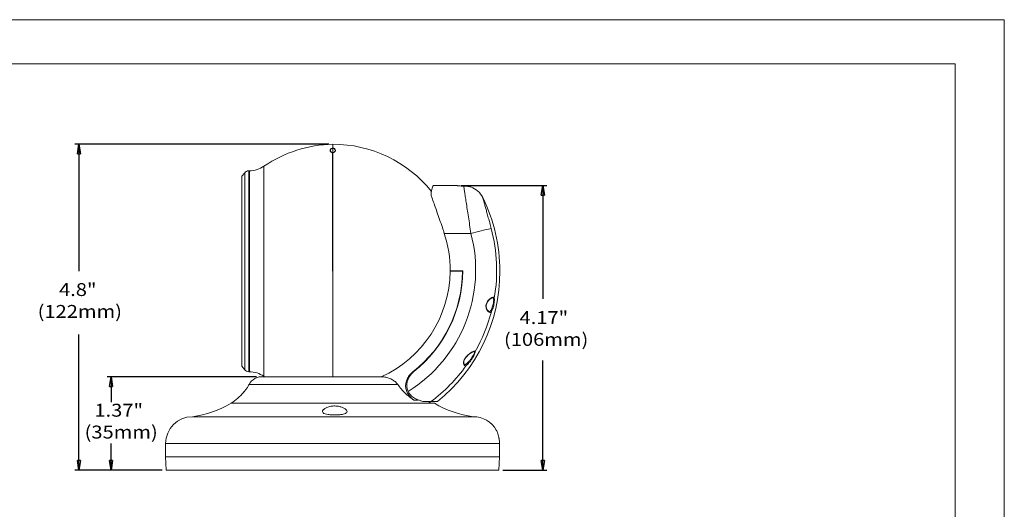
# Model space of a CAD drawing. Units: inches. Extents: x 0 to 420, y 0 to 297.
# Drawn here: x 171 to 420, y 173 to 297 of the extents above; entities that cross this region are included whole.
import ezdxf

# ---------------------------------------------------------------- set-up
doc = ezdxf.new("R2010")
doc.units = ezdxf.units.IN
doc.header["$MEASUREMENT"] = 0
doc.layers.add('Layer 1', color=7, linetype='Continuous')

# ---------------------------------------------------------------- blocks, each defined once
blk = doc.blocks.new('block 2')
at = {"layer": 'Layer 1', "lineweight": 0}
blk.add_lwpolyline([(0, 296.93), (420.12, 296.93), (420.12, 0), (0, 0), (0, 296.93)], dxfattribs=at)
blk = doc.blocks.new('block 3')
at = {"layer": 'Layer 1', "lineweight": 0}
blk.add_lwpolyline([(0, 296.93), (420.12, 296.93), (420.12, 0), (0, 0), (0, 296.93)], dxfattribs=at)
blk = doc.blocks.new('block 4')
at = {"layer": 'Layer 1', "lineweight": 0}
for points in [[(0, 296.93), (420.12, 296.93), (420.12, 0), (0, 0), (0, 296.93)], [(250.48, 265.47), (250.48, 206.73)], [(250.49, 206.73), (250.49, 265.48)], [(250.49, 263.28), (250.48, 263.28)], [(229.43, 258.75), (229.28, 258.75)], [(229.28, 258.75), (229.28, 208.03)], [(229.43, 208.03), (229.43, 258.75)], [(233.11, 259.92), (233.11, 206.86)], [(228.27, 258.27), (227.51, 257.37)], [(227.51, 209.41), (227.51, 257.37)], [(228.27, 208.51), (228.27, 258.27)], [(281.9, 255.01), (275.84, 255.01)], [(285.39, 242.95), (278.66, 242.95)], [(283.27, 233.39), (280.13, 233.39)], [(280.14, 233.53), (283.34, 233.53)], [(282.32, 233.53), (282.32, 233.39)], [(283.27, 233.39), (283.34, 233.39)], [(290.84, 226.7), (290.69, 226.66)], [(227.51, 209.41), (228.27, 208.51)], [(283.8, 209.82), (284.02, 209.87)], [(229.28, 208.03), (229.43, 208.03)], [(263.41, 206.71), (231.93, 206.71)], [(262.94, 206.74), (232.22, 206.74)], [(233.11, 206.86), (233.31, 206.73)], [(262.89, 206.73), (263.41, 206.71)], [(266.95, 204.75), (229.34, 204.75)], [(276.16, 200.04), (224.83, 200.04)], [(224.83, 200.04), (275.3, 200.04)], [(272.04, 200.84), (271.01, 200.84)], [(273.21, 200.47), (272.03, 200.9)], [(275.28, 200.47), (274.91, 200.47), (274.38, 200.47), (273.21, 200.47)], [(274.69, 200.47), (275.3, 200.04)], [(276.92, 200.47), (275.28, 200.47)], [(215.03, 196.66), (285.96, 196.66)], [(291.8, 193.29), (291.81, 193.29)], [(208.28, 189.91), (208.28, 186.53)], [(292.62, 189.91), (208.28, 189.91)], [(208.28, 186.53), (208.39, 183.15)], [(208.28, 186.53), (292.6, 186.53)], [(292.48, 183.15), (292.6, 186.53)], [(292.48, 183.15), (208.4, 183.15)]]:
    blk.add_lwpolyline(points, dxfattribs=at)
at = {"layer": 'Layer 1', "color": 7, "lineweight": 25, "true_color": 0xffffff}
for points in [[(249.47, 265.47), (185.38, 265.47)], [(185.99, 263.04), (186.39, 265.47)], [(186.39, 265.47), (186.8, 263.04)], [(186.39, 265.47), (186.39, 263.04)], [(186.39, 265.47), (186.39, 233.39)], [(250.32, 263.33), (250.11, 263.44), (249.96, 263.62), (249.9, 263.84), (249.92, 264.08), (250.03, 264.28), (250.21, 264.43), (250.44, 264.5), (250.67, 264.47), (250.88, 264.36), (251.03, 264.18), (251.09, 263.96), (251.07, 263.72), (250.96, 263.52), (250.78, 263.37), (250.55, 263.3), (250.32, 263.33)], [(185.99, 263.04), (186.8, 263.04)], [(250.49, 233.39), (250.49, 263.3)], [(282.92, 255.01), (304.58, 255.01)], [(303.17, 252.58), (303.57, 255.01)], [(303.57, 255.01), (303.98, 252.58)], [(303.57, 255.01), (303.57, 252.58)], [(303.57, 255.01), (303.57, 226.43)], [(303.17, 252.58), (303.98, 252.58)], [(186.39, 183.15), (186.39, 217.45)], [(303.57, 183.15), (303.57, 210.89)], [(231.21, 206.74), (193.48, 206.74)], [(194.09, 204.31), (194.5, 206.74)], [(194.5, 206.74), (194.9, 204.31)], [(194.5, 206.74), (194.5, 204.31)], [(194.5, 206.74), (194.5, 200.3)], [(194.09, 204.31), (194.9, 204.31)], [(194.5, 183.15), (194.5, 189.91)], [(186.39, 183.15), (185.99, 185.59)], [(186.8, 185.59), (185.99, 185.59)], [(186.8, 185.59), (186.39, 183.15)], [(186.39, 183.15), (186.39, 185.59)], [(194.5, 183.15), (194.09, 185.59)], [(194.9, 185.59), (194.09, 185.59)], [(194.9, 185.59), (194.5, 183.15)], [(194.5, 183.15), (194.5, 185.59)], [(303.57, 183.15), (303.17, 185.59)], [(303.98, 185.59), (303.17, 185.59)], [(303.98, 185.59), (303.57, 183.15)], [(303.57, 183.15), (303.57, 185.59)], [(207.38, 183.15), (185.38, 183.15)], [(207.38, 183.15), (193.48, 183.15)], [(293.49, 183.15), (304.58, 183.15)]]:
    blk.add_lwpolyline(points, dxfattribs=at)
at = {"layer": 'Layer 1', "lineweight": 0}
for points in [[(250.48, 265.47), (244.28, 265.34), (238.24, 263.41), (233.11, 259.92)], [(275.44, 253.56), (269.35, 261.1), (260.18, 265.48), (250.49, 265.48)], [(229.28, 258.75), (228.89, 258.75), (228.52, 258.57), (228.27, 258.27)], [(229.43, 258.75), (230.75, 258.78), (232.03, 259.18), (233.11, 259.92)], [(288.4, 251.98), (287.78, 253.24), (286.71, 254.2), (285.39, 254.68)], [(292.71, 233.39), (292.71, 239.84), (291.24, 246.2), (288.4, 251.98)], [(290.51, 244.19), (288.79, 243.83), (287.09, 243.42), (285.39, 242.95)], [(291.3, 226.63), (292.3, 232.47), (292.03, 238.46), (290.52, 244.19)], [(269.52, 203.06), (283.01, 211.42), (289.45, 227.61), (285.39, 242.95)], [(280.14, 233.53), (280.16, 236.73), (279.66, 239.91), (278.66, 242.95)], [(262.72, 206.73), (273.21, 211.47), (280.01, 221.87), (280.13, 233.39)], [(270.75, 207.96), (278.56, 214.1), (283.17, 223.46), (283.27, 233.39)], [(271.01, 208.08), (278.75, 214.26), (283.28, 223.62), (283.34, 233.53)], [(276.92, 200.47), (286.9, 208.48), (292.71, 220.59), (292.71, 233.39)], [(291.1, 226.48), (291.19, 226.49), (291.27, 226.54), (291.3, 226.63)], [(286.46, 213.12), (288.26, 216.27), (289.63, 219.65), (290.55, 223.16)], [(290.55, 223.16), (290.56, 223.27), (290.47, 223.37), (290.36, 223.39)], [(286.29, 213.03), (286.36, 213.03), (286.42, 213.06), (286.46, 213.12)], [(275.28, 200.47), (278.7, 203.02), (281.7, 206.09), (284.18, 209.56)], [(228.27, 208.51), (228.52, 208.21), (228.89, 208.04), (229.28, 208.03)], [(233.11, 206.86), (232.03, 207.6), (230.75, 208.01), (229.43, 208.03)], [(231.93, 206.71), (231.16, 206.54), (230.47, 206.15), (229.92, 205.59)], [(232.22, 206.74), (232.12, 206.74), (232.03, 206.73), (231.93, 206.71)], [(224.83, 200.04), (226.01, 200.8), (227.06, 201.73), (227.95, 202.81)], [(215.03, 196.66), (218.48, 197.15), (221.81, 198.29), (224.83, 200.04)], [(276.16, 200.04), (279.18, 198.29), (282.5, 197.15), (285.96, 196.66)], [(215.03, 196.66), (211.3, 196.66), (208.28, 193.64), (208.28, 189.91)], [(291.81, 193.29), (290.6, 195.38), (288.37, 196.66), (285.96, 196.66)], [(292.6, 186.53), (292.61, 187.66), (292.61, 188.78), (292.62, 189.91)]]:
    blk.add_open_spline(points, degree=3, dxfattribs=at)
for points, knots in [([(275.33, 252.52), (275.33, 252.72), (275.33, 252.92), (275.34, 253.1), (275.36, 253.46), (275.43, 253.76), (275.5, 254.01), (275.57, 254.27), (275.64, 254.48), (275.71, 254.65), (275.77, 254.82), (275.83, 254.94), (275.84, 254.97), (275.85, 254.98), (275.84, 254.97), (275.84, 254.97)], [0, 0, 0, 0, 1, 1, 1, 2, 2, 2, 3, 3, 3, 4, 4, 4, 5, 5, 5, 5]), ([(283.56, 254.89), (283.46, 254.89), (283.35, 254.89), (283.24, 254.89), (283.13, 254.9), (283.03, 254.9), (282.93, 254.91), (282.72, 254.92), (282.54, 254.93), (282.39, 254.95), (282.24, 254.96), (282.12, 254.98), (282.03, 254.99), (281.94, 255), (281.86, 255.02), (281.9, 255.01)], [0, 0, 0, 0, 1, 1, 1, 2, 2, 2, 3, 3, 3, 4, 4, 4, 5, 5, 5, 5]), ([(285.39, 242.95), (285.28, 243.66), (285.18, 244.38), (285.07, 245.08), (284.97, 245.78), (284.86, 246.47), (284.76, 247.14), (284.66, 247.81), (284.56, 248.46), (284.47, 249.07), (284.37, 249.69), (284.28, 250.27), (284.2, 250.82), (284.12, 251.35), (284.04, 251.85), (283.97, 252.3), (283.9, 252.75), (283.84, 253.15), (283.78, 253.49), (283.73, 253.83), (283.69, 254.11), (283.65, 254.34), (283.61, 254.56), (283.59, 254.74), (283.57, 254.85), (283.57, 254.86), (283.57, 254.87), (283.56, 254.89)], [0, 0, 0, 0, 1, 1, 1, 2, 2, 2, 3, 3, 3, 4, 4, 4, 5, 5, 5, 6, 6, 6, 7, 7, 7, 8, 8, 8, 9, 9, 9, 9]), ([(285.4, 254.68), (285.39, 254.68), (285.38, 254.69), (285.36, 254.69), (285.34, 254.7), (285.3, 254.7), (285.26, 254.71), (285.16, 254.73), (285.03, 254.76), (284.86, 254.79), (284.69, 254.81), (284.48, 254.84), (284.27, 254.86), (284.04, 254.87), (283.8, 254.88), (283.56, 254.89)], [0, 0, 0, 0, 1, 1, 1, 2, 2, 2, 3, 3, 3, 4, 4, 4, 5, 5, 5, 5]), ([(275.33, 252.52), (275.44, 252.22), (275.55, 251.92), (275.67, 251.6), (275.84, 251.14), (276.02, 250.63), (276.22, 250.09), (276.41, 249.55), (276.61, 248.99), (276.82, 248.4), (277.04, 247.77), (277.26, 247.12), (277.49, 246.45), (277.72, 245.78), (277.95, 245.09), (278.19, 244.4), (278.35, 243.92), (278.5, 243.43), (278.66, 242.95)], [0, 0, 0, 0, 1, 1, 1, 2, 2, 2, 3, 3, 3, 4, 4, 4, 5, 5, 5, 6, 6, 6, 6]), ([(288.4, 251.98), (288.4, 251.96), (288.41, 251.94), (288.43, 251.88), (288.44, 251.82), (288.48, 251.7), (288.52, 251.56), (288.56, 251.41), (288.61, 251.22), (288.67, 251), (288.73, 250.78), (288.8, 250.53), (288.88, 250.24), (288.96, 249.95), (289.05, 249.62), (289.15, 249.27), (289.24, 248.93), (289.34, 248.56), (289.45, 248.16), (289.56, 247.76), (289.67, 247.34), (289.79, 246.9), (289.91, 246.47), (290.02, 246.03), (290.14, 245.58), (290.27, 245.13), (290.39, 244.66), (290.52, 244.19)], [0, 0, 0, 0, 1, 1, 1, 2, 2, 2, 3, 3, 3, 4, 4, 4, 5, 5, 5, 6, 6, 6, 7, 7, 7, 8, 8, 8, 9, 9, 9, 9]), ([(290.55, 223.16), (290.47, 223.08), (290.39, 223), (290.31, 222.97), (290.22, 222.94), (290.12, 222.96), (290.02, 223.02), (289.91, 223.07), (289.8, 223.16), (289.68, 223.29), (289.57, 223.43), (289.45, 223.6), (289.36, 223.81), (289.3, 223.95), (289.25, 224.11), (289.22, 224.29), (289.19, 224.44), (289.18, 224.6), (289.2, 224.76), (289.2, 224.78), (289.2, 224.8), (289.21, 224.83), (289.23, 224.98), (289.27, 225.13), (289.33, 225.28), (289.4, 225.48), (289.51, 225.66), (289.62, 225.82), (289.79, 226.05), (289.98, 226.25), (290.16, 226.41), (290.35, 226.58), (290.54, 226.71), (290.71, 226.79), (290.83, 226.85), (290.95, 226.88), (291.04, 226.88), (291.13, 226.88), (291.21, 226.84), (291.25, 226.75), (291.27, 226.72), (291.28, 226.67), (291.3, 226.63)], [0, 0, 0, 0, 1, 1, 1, 2, 2, 2, 3, 3, 3, 4, 4, 4, 5, 5, 5, 6, 6, 6, 7, 7, 7, 8, 8, 8, 9, 9, 9, 10, 10, 10, 11, 11, 11, 12, 12, 12, 13, 13, 13, 14, 14, 14, 14]), ([(289.38, 225.21), (289.38, 225.21), (289.38, 225.22), (289.38, 225.22), (289.42, 225.36), (289.49, 225.48), (289.57, 225.6), (289.66, 225.73), (289.74, 225.86), (289.84, 225.97), (289.95, 226.1), (290.06, 226.22), (290.18, 226.32), (290.29, 226.42), (290.4, 226.5), (290.49, 226.56), (290.57, 226.61), (290.63, 226.64), (290.7, 226.67)], [0, 0, 0, 0, 1, 1, 1, 2, 2, 2, 3, 3, 3, 4, 4, 4, 5, 5, 5, 6, 6, 6, 6]), ([(290.36, 223.39), (290.4, 223.45), (290.44, 223.51), (290.48, 223.58), (290.55, 223.7), (290.62, 223.85), (290.69, 224.02), (290.76, 224.19), (290.82, 224.37), (290.87, 224.56), (290.93, 224.74), (290.98, 224.93), (291.02, 225.12), (291.05, 225.3), (291.08, 225.49), (291.1, 225.66), (291.13, 225.83), (291.14, 226), (291.14, 226.13), (291.13, 226.27), (291.12, 226.38), (291.1, 226.48)], [0, 0, 0, 0, 1, 1, 1, 2, 2, 2, 3, 3, 3, 4, 4, 4, 5, 5, 5, 6, 6, 6, 7, 7, 7, 7]), ([(291.3, 226.63), (291.31, 226.51), (291.33, 226.39), (291.33, 226.23), (291.33, 226.08), (291.32, 225.9), (291.3, 225.7), (291.28, 225.51), (291.25, 225.31), (291.21, 225.1), (291.17, 224.89), (291.12, 224.67), (291.07, 224.47), (291.01, 224.25), (290.95, 224.05), (290.88, 223.87), (290.81, 223.68), (290.74, 223.5), (290.67, 223.37), (290.63, 223.29), (290.59, 223.23), (290.55, 223.16)], [0, 0, 0, 0, 1, 1, 1, 2, 2, 2, 3, 3, 3, 4, 4, 4, 5, 5, 5, 6, 6, 6, 7, 7, 7, 7]), ([(291.1, 226.48), (291.09, 226.52), (291.08, 226.56), (291.06, 226.59), (291.03, 226.66), (290.97, 226.69), (290.9, 226.7), (290.89, 226.71), (290.87, 226.71), (290.86, 226.71), (290.85, 226.71), (290.84, 226.7), (290.84, 226.7)], [0, 0, 0, 0, 1, 1, 1, 2, 2, 2, 3, 3, 3, 4, 4, 4, 4]), ([(290.04, 223.21), (290, 223.21), (289.97, 223.22), (289.92, 223.25), (289.87, 223.28), (289.8, 223.33), (289.72, 223.41), (289.65, 223.49), (289.58, 223.58), (289.52, 223.7), (289.46, 223.8), (289.4, 223.92), (289.35, 224.05), (289.31, 224.17), (289.28, 224.29), (289.27, 224.42), (289.26, 224.55), (289.25, 224.68), (289.27, 224.81), (289.29, 224.95), (289.33, 225.08), (289.38, 225.21)], [0, 0, 0, 0, 1, 1, 1, 2, 2, 2, 3, 3, 3, 4, 4, 4, 5, 5, 5, 6, 6, 6, 7, 7, 7, 7]), ([(290.04, 223.23), (290.07, 223.22), (290.1, 223.22), (290.12, 223.22), (290.21, 223.22), (290.29, 223.31), (290.36, 223.39)], [0, 0, 0, 0, 1, 1, 1, 2, 2, 2, 2]), ([(284.18, 209.56), (284.09, 209.53), (283.99, 209.49), (283.9, 209.5), (283.81, 209.51), (283.74, 209.58), (283.67, 209.68), (283.61, 209.78), (283.56, 209.91), (283.54, 210.07), (283.52, 210.21), (283.52, 210.37), (283.55, 210.54), (283.58, 210.69), (283.63, 210.84), (283.69, 210.99), (283.77, 211.17), (283.87, 211.35), (283.99, 211.51), (284.16, 211.76), (284.36, 211.97), (284.57, 212.17), (284.86, 212.44), (285.16, 212.66), (285.45, 212.84), (285.64, 212.97), (285.82, 213.07), (285.99, 213.14), (286.1, 213.18), (286.2, 213.22), (286.29, 213.22), (286.35, 213.23), (286.4, 213.22), (286.43, 213.18), (286.44, 213.17), (286.45, 213.14), (286.46, 213.12)], [0, 0, 0, 0, 1, 1, 1, 2, 2, 2, 3, 3, 3, 4, 4, 4, 5, 5, 5, 6, 6, 6, 7, 7, 7, 8, 8, 8, 9, 9, 9, 10, 10, 10, 11, 11, 11, 12, 12, 12, 12]), ([(283.8, 209.81), (283.79, 209.81), (283.77, 209.81), (283.75, 209.83), (283.73, 209.84), (283.7, 209.87), (283.68, 209.92), (283.65, 209.98), (283.62, 210.07), (283.61, 210.17), (283.59, 210.26), (283.59, 210.37), (283.61, 210.48), (283.62, 210.6), (283.65, 210.73), (283.7, 210.87), (283.75, 211), (283.81, 211.13), (283.88, 211.25), (283.96, 211.39), (284.05, 211.52), (284.14, 211.64), (284.24, 211.75), (284.34, 211.86), (284.44, 211.96)], [0, 0, 0, 0, 1, 1, 1, 2, 2, 2, 3, 3, 3, 4, 4, 4, 5, 5, 5, 6, 6, 6, 7, 7, 7, 8, 8, 8, 8]), ([(284.02, 209.87), (284.09, 209.91), (284.16, 209.96), (284.23, 210.01), (284.38, 210.12), (284.55, 210.28), (284.72, 210.46), (284.89, 210.63), (285.05, 210.83), (285.21, 211.03), (285.36, 211.21), (285.49, 211.4), (285.63, 211.59), (285.74, 211.76), (285.84, 211.92), (285.93, 212.08), (286.01, 212.22), (286.08, 212.36), (286.14, 212.48), (286.2, 212.6), (286.24, 212.72), (286.26, 212.81), (286.29, 212.9), (286.29, 212.96), (286.29, 213.03)], [0, 0, 0, 0, 1, 1, 1, 2, 2, 2, 3, 3, 3, 4, 4, 4, 5, 5, 5, 6, 6, 6, 7, 7, 7, 8, 8, 8, 8]), ([(286.46, 213.12), (286.46, 213.05), (286.46, 212.97), (286.43, 212.87), (286.41, 212.77), (286.36, 212.65), (286.31, 212.51), (286.25, 212.37), (286.18, 212.22), (286.1, 212.06), (286.01, 211.88), (285.9, 211.69), (285.79, 211.51), (285.66, 211.29), (285.52, 211.08), (285.38, 210.87), (285.21, 210.64), (285.05, 210.42), (284.88, 210.23), (284.71, 210.02), (284.54, 209.84), (284.39, 209.72), (284.32, 209.66), (284.25, 209.61), (284.18, 209.56)], [0, 0, 0, 0, 1, 1, 1, 2, 2, 2, 3, 3, 3, 4, 4, 4, 5, 5, 5, 6, 6, 6, 7, 7, 7, 8, 8, 8, 8]), ([(284.44, 211.96), (284.46, 211.99), (284.48, 212.01), (284.5, 212.03), (284.64, 212.18), (284.8, 212.31), (284.95, 212.42), (285.12, 212.56), (285.29, 212.68), (285.45, 212.78), (285.58, 212.87), (285.7, 212.94), (285.81, 212.99), (285.87, 213.02), (285.93, 213.05), (285.99, 213.07)], [0, 0, 0, 0, 1, 1, 1, 2, 2, 2, 3, 3, 3, 4, 4, 4, 5, 5, 5, 5]), ([(286.14, 213.11), (286.14, 213.11), (286.13, 213.11), (286.12, 213.11), (286.08, 213.12), (286, 213.09), (285.92, 213.06)], [0, 0, 0, 0, 1, 1, 1, 2, 2, 2, 2]), ([(286.29, 213.03), (286.28, 213.05), (286.28, 213.07), (286.26, 213.08), (286.24, 213.11), (286.19, 213.11), (286.14, 213.11)], [0, 0, 0, 0, 1, 1, 1, 2, 2, 2, 2]), ([(284.18, 209.56), (284.23, 209.67), (284.19, 209.8), (284.08, 209.85), (284.06, 209.86), (284.04, 209.87), (284.02, 209.87)], [0, 0, 0, 0, 1, 1, 1, 2, 2, 2, 2]), ([(263.41, 206.71), (263.75, 206.65), (264.09, 206.58), (264.42, 206.47), (264.75, 206.37), (265.07, 206.24), (265.38, 206.08), (265.53, 206), (265.68, 205.92), (265.82, 205.82), (265.97, 205.73), (266.11, 205.62), (266.24, 205.51), (266.51, 205.29), (266.75, 205.03), (266.95, 204.75)], [0, 0, 0, 0, 1, 1, 1, 2, 2, 2, 3, 3, 3, 4, 4, 4, 5, 5, 5, 5]), ([(271.01, 200.84), (270.72, 201.04), (270.44, 201.26), (270.2, 201.51), (270.07, 201.63), (269.96, 201.77), (269.84, 201.9), (269.73, 202.04), (269.63, 202.19), (269.54, 202.33), (269.35, 202.63), (269.2, 202.95), (269.09, 203.28), (269.04, 203.45), (269, 203.62), (268.97, 203.8), (268.94, 203.97), (268.92, 204.15), (268.91, 204.32), (268.9, 204.49), (268.91, 204.67), (268.93, 204.85), (268.94, 205.02), (268.97, 205.2), (269.01, 205.37), (269.05, 205.54), (269.11, 205.71), (269.17, 205.87), (269.23, 206.04), (269.31, 206.2), (269.39, 206.36), (269.55, 206.67), (269.75, 206.96), (269.98, 207.23), (270.21, 207.5), (270.47, 207.74), (270.75, 207.96)], [0, 0, 0, 0, 1, 1, 1, 2, 2, 2, 3, 3, 3, 4, 4, 4, 5, 5, 5, 6, 6, 6, 7, 7, 7, 8, 8, 8, 9, 9, 9, 10, 10, 10, 11, 11, 11, 12, 12, 12, 12]), ([(271.01, 208.08), (270.6, 207.69), (270.19, 207.31), (269.89, 206.85), (269.73, 206.62), (269.6, 206.37), (269.5, 206.11), (269.39, 205.85), (269.31, 205.58), (269.26, 205.31), (269.17, 204.83), (269.17, 204.34), (269.27, 203.87), (269.33, 203.59), (269.42, 203.32), (269.52, 203.06)], [0, 0, 0, 0, 1, 1, 1, 2, 2, 2, 3, 3, 3, 4, 4, 4, 5, 5, 5, 5]), ([(229.34, 204.75), (229.28, 204.64), (229.21, 204.52), (229.15, 204.41), (229.08, 204.29), (229, 204.17), (228.93, 204.06), (228.85, 203.94), (228.77, 203.83), (228.69, 203.72), (228.62, 203.61), (228.54, 203.51), (228.47, 203.42), (228.39, 203.32), (228.32, 203.24), (228.26, 203.16), (228.2, 203.09), (228.14, 203.02), (228.09, 202.97), (228.05, 202.92), (228.02, 202.88), (227.99, 202.85), (227.96, 202.82), (227.94, 202.8), (227.95, 202.81)], [0, 0, 0, 0, 1, 1, 1, 2, 2, 2, 3, 3, 3, 4, 4, 4, 5, 5, 5, 6, 6, 6, 7, 7, 7, 8, 8, 8, 8]), ([(229.92, 205.59), (229.91, 205.58), (229.9, 205.57), (229.87, 205.54), (229.84, 205.5), (229.8, 205.45), (229.74, 205.37), (229.68, 205.3), (229.62, 205.21), (229.55, 205.11), (229.48, 205), (229.41, 204.88), (229.34, 204.75)], [0, 0, 0, 0, 1, 1, 1, 2, 2, 2, 3, 3, 3, 4, 4, 4, 4]), ([(271.01, 200.84), (270.22, 201.37), (269.48, 201.96), (268.8, 202.61), (268.12, 203.26), (267.5, 203.97), (266.95, 204.75)], [0, 0, 0, 0, 1, 1, 1, 2, 2, 2, 2]), ([(269.52, 203.06), (269.67, 202.79), (269.82, 202.51), (270.01, 202.27), (270.25, 201.97), (270.56, 201.72), (270.88, 201.51), (271.26, 201.26), (271.64, 201.08), (272.03, 200.9)], [0, 0, 0, 0, 1, 1, 1, 2, 2, 2, 3, 3, 3, 3]), ([(253.75, 197.48), (253.56, 197.41), (253.37, 197.33), (253.12, 197.27), (252.87, 197.22), (252.57, 197.17), (252.25, 197.15), (251.93, 197.12), (251.59, 197.1), (251.25, 197.1), (250.91, 197.09), (250.56, 197.1), (250.23, 197.12), (249.9, 197.14), (249.59, 197.17), (249.31, 197.21), (249.02, 197.26), (248.77, 197.31), (248.56, 197.38), (248.35, 197.46), (248.19, 197.54), (248.08, 197.64), (247.96, 197.74), (247.91, 197.85), (247.9, 197.97), (247.9, 198.1), (247.96, 198.23), (248.08, 198.37), (248.2, 198.52), (248.39, 198.66), (248.63, 198.8), (248.87, 198.94), (249.17, 199.07), (249.51, 199.17), (249.82, 199.26), (250.17, 199.32), (250.54, 199.35), (250.86, 199.38), (251.19, 199.37), (251.5, 199.34), (251.8, 199.31), (252.09, 199.25), (252.35, 199.18), (252.64, 199.11), (252.89, 199.01), (253.11, 198.91), (253.36, 198.79), (253.57, 198.66), (253.73, 198.53), (253.91, 198.38), (254.02, 198.24), (254.08, 198.1), (254.14, 197.96), (254.13, 197.82), (254.04, 197.71), (253.97, 197.63), (253.86, 197.56), (253.75, 197.48)], [0, 0, 0, 0, 1, 1, 1, 2, 2, 2, 3, 3, 3, 4, 4, 4, 5, 5, 5, 6, 6, 6, 7, 7, 7, 8, 8, 8, 9, 9, 9, 10, 10, 10, 11, 11, 11, 12, 12, 12, 13, 13, 13, 14, 14, 14, 15, 15, 15, 16, 16, 16, 17, 17, 17, 18, 18, 18, 19, 19, 19, 19]), ([(292.46, 191.37), (292.41, 191.6), (292.35, 191.83), (292.28, 192.05), (292.22, 192.26), (292.15, 192.46), (292.08, 192.63), (292.01, 192.8), (291.95, 192.95), (291.9, 193.06), (291.85, 193.17), (291.81, 193.24), (291.8, 193.27), (291.8, 193.28), (291.8, 193.28), (291.8, 193.29)], [0, 0, 0, 0, 1, 1, 1, 2, 2, 2, 3, 3, 3, 4, 4, 4, 5, 5, 5, 5]), ([(292.46, 191.37), (292.48, 191.3), (292.49, 191.23), (292.5, 191.17), (292.58, 190.75), (292.6, 190.33), (292.62, 189.91)], [0, 0, 0, 0, 1, 1, 1, 2, 2, 2, 2])]:
    blk.add_open_spline(points, degree=3, knots=knots, dxfattribs=at)
blk = doc.blocks.new('block 5')
at = {"layer": 'Layer 1', "lineweight": 0}
blk.add_lwpolyline([(0, 296.93), (420.12, 296.93), (420.12, 0), (0, 0), (0, 296.93)], dxfattribs=at)

msp = doc.modelspace()

# ---------------------------------------------------------------- linework, layer by layer
at = {"layer": 'Layer 1', "color": 7, "lineweight": 18, "true_color": 0xffffff}
for points in [[(11.68, 285.81), (407.67, 285.81)], [(407.67, 285.81), (407.67, 12.83)]]:
    msp.add_lwpolyline(points, dxfattribs=at)

# ---------------------------------------------------------------- block references
at = {"layer": 'Layer 1'}
for name in ['block 2', 'block 3', 'block 4', 'block 5']:
    msp.add_blockref(name, (0, 0), dxfattribs=at)

# ---------------------------------------------------------------- texts
at = {"layer": 'Layer 1', "color": 7, "true_color": 0xffffff, "char_height": 3.2532, "attachment_point": 7}
for s, insert in [('\\fHelvetica Neue LT Std 45 Light|b0|i0|c0|p34;\\W1.14489;4.8"', (181.36, 227.14)), ('\\fHelvetica Neue LT Std 45 Light|b0|i0|c0|p34;\\W1.14489;(122mm)', (175.95, 221.62)), ('\\fHelvetica Neue LT Std 45 Light|b0|i0|c0|p34;\\W1.14489;4.17"', (297.68, 220.06)), ('\\fHelvetica Neue LT Std 45 Light|b0|i0|c0|p34;\\W1.14489;(106mm)', (293.74, 214.55)), ('\\fHelvetica Neue LT Std 45 Light|b0|i0|c0|p34;\\W1.14489;1.37"', (190.29, 196.66)), ('\\fHelvetica Neue LT Std 45 Light|b0|i0|c0|p34;\\W1.14489;(35mm)', (187.81, 191.15))]:
    msp.add_mtext(s, dxfattribs=dict(at, insert=insert))

doc.saveas('drawing.dxf')
